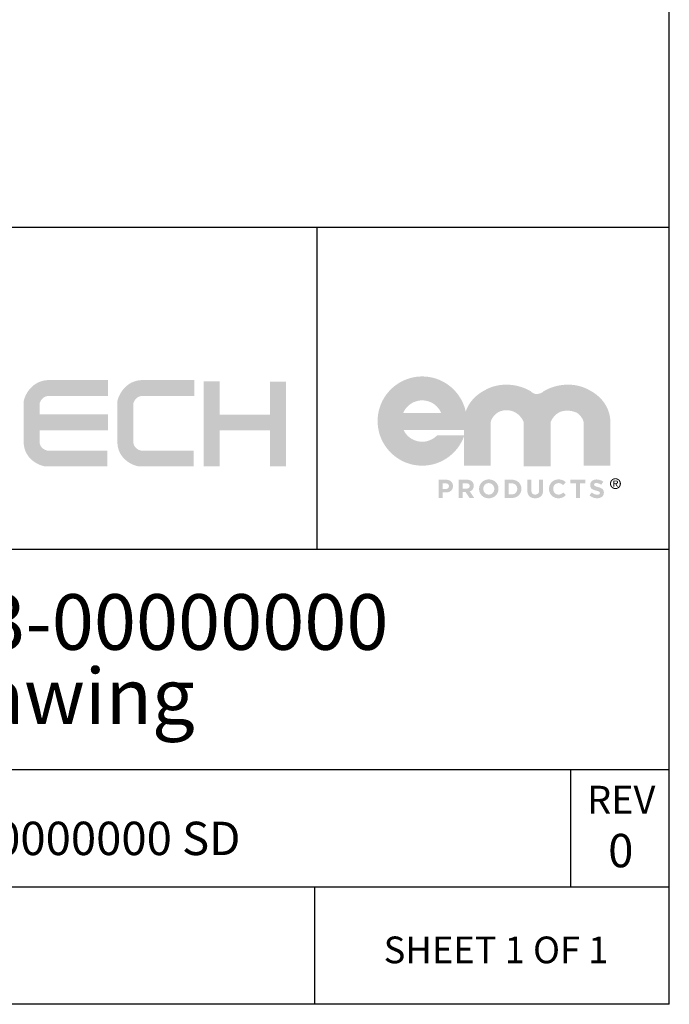
# Model space of a CAD drawing. Units: inches. Extents: x 0.5 to 10.5, y 0.5 to 7.9.
# Drawn here: x 9.3 to 10.5, y 0.5 to 2.3 of the extents above; entities that cross this region are included whole.
import ezdxf

# ---------------------------------------------------------------- set-up
doc = ezdxf.new("R2010")
doc.units = ezdxf.units.IN
doc.header["$MEASUREMENT"] = 0
for name, color, linetype in [('FORMAT', 7, 'Continuous'), ('LOGO_BLACK', 7, 'Continuous'), ('LOGO_BLUE', 152, 'Continuous')]:
    doc.layers.add(name, color=color, linetype=linetype)
doc.styles.add('SLDTEXTSTYLE0', font='TXT', dxfattribs={"width": 0.75})
doc.styles.add('SLDTEXTSTYLE2', font='TXT', dxfattribs={"width": 0.6875})

# ---------------------------------------------------------------- blocks, each defined once
blk = doc.blocks.new('SW_NOTE_1')
at = {"layer": 'FORMAT', "color": 0, "char_height": 0.104167, "attachment_point": 2, "style": 'SLDTEXTSTYLE0'}
for s, insert in [('OCEE0-04PF-3-00000000', (0.8105, 0.1343)), ('Sales Drawing', (0.7931, -0.0046))]:
    blk.add_mtext(s, dxfattribs=dict(at, insert=insert))

msp = doc.modelspace()

# ---------------------------------------------------------------- hatches: boundary and pattern name
at = {"layer": 'LOGO_BLACK'}
h = msp.add_hatch(color=256, dxfattribs=at)
edge = h.paths.add_edge_path(flags=0)
edge.add_spline(control_points=[(10.389359, 1.508421), (10.389283, 1.565004), (10.389429, 1.589934)], knot_values=[0, 0, 0, 1, 1, 1], weights=[1, 1, 1], degree=2, periodic=0)
edge.add_spline(control_points=[(10.389429, 1.589934), (10.389558, 1.613399), (10.376414, 1.636225), (10.350523, 1.649833)], knot_values=[0, 0, 0, 0, 1, 1, 1, 1], weights=[1, 1, 1, 1], degree=3, periodic=0)
edge.add_spline(control_points=[(10.350523, 1.649833), (10.337245, 1.657475), (10.322136, 1.660789), (10.307116, 1.660294)], knot_values=[0, 0, 0, 0, 1, 1, 1, 1], weights=[1, 1, 1, 1], degree=3, periodic=0)
edge.add_spline(control_points=[(10.307116, 1.660294), (10.29209, 1.659799), (10.277155, 1.655479), (10.264212, 1.64785)], knot_values=[0, 0, 0, 0, 1, 1, 1, 1], weights=[1, 1, 1, 1], degree=3, periodic=0)
edge.add_spline(control_points=[(10.264212, 1.64785), (10.26346, 1.647154), (10.262734, 1.646567), (10.262006, 1.646038)], knot_values=[0, 0, 0, 0, 1, 1, 1, 1], weights=[1, 1, 1, 1], degree=3, periodic=0)
edge.add_spline(control_points=[(10.262006, 1.646038), (10.260766, 1.645393), (10.259532, 1.644787), (10.258295, 1.644286)], knot_values=[0, 0, 0, 0, 1, 1, 1, 1], weights=[1, 1, 1, 1], degree=3, periodic=0)
edge.add_spline(control_points=[(10.258295, 1.644286), (10.252661, 1.641995), (10.247018, 1.641665), (10.240342, 1.64785)], knot_values=[0, 0, 0, 0, 1, 1, 1, 1], weights=[1, 1, 1, 1], degree=3, periodic=0)
edge.add_spline(control_points=[(10.240342, 1.64785), (10.227396, 1.655479), (10.212457, 1.659799), (10.197437, 1.660294)], knot_values=[0, 0, 0, 0, 1, 1, 1, 1], weights=[1, 1, 1, 1], degree=3, periodic=0)
edge.add_spline(control_points=[(10.197437, 1.660294), (10.182411, 1.660789), (10.167308, 1.657475), (10.154028, 1.649833)], knot_values=[0, 0, 0, 0, 1, 1, 1, 1], weights=[1, 1, 1, 1], degree=3, periodic=0)
edge.add_spline(control_points=[(10.154028, 1.649833), (10.135656, 1.640184), (10.123739, 1.625875), (10.118392, 1.610002)], knot_values=[0, 0, 0, 0, 1, 1, 1, 1], weights=[1, 1, 1, 1], degree=3, periodic=0)
edge.add_spline(control_points=[(10.118392, 1.610002), (10.110201, 1.647516), (10.076747, 1.675693), (10.036812, 1.675693)], knot_values=[0, 0, 0, 0, 1, 1, 1, 1], weights=[1, 1, 1, 1], degree=3, periodic=0)
edge.add_spline(control_points=[(10.036812, 1.675693), (9.990764, 1.675693), (9.953299, 1.638232), (9.953299, 1.592182)], knot_values=[0, 0, 0, 0, 1, 1, 1, 1], weights=[1, 1, 1, 1], degree=3, periodic=0)
edge.add_spline(control_points=[(9.953299, 1.592182), (9.953299, 1.546134), (9.990764, 1.508662), (10.036812, 1.508662)], knot_values=[0, 0, 0, 0, 1, 1, 1, 1], weights=[1, 1, 1, 1], degree=3, periodic=0)
edge.add_spline(control_points=[(10.036812, 1.508662), (10.072812, 1.508662), (10.103489, 1.531592), (10.1152, 1.563586)], knot_values=[0, 0, 0, 0, 1, 1, 1, 1], weights=[1, 1, 1, 1], degree=3, periodic=0)
edge.add_spline(control_points=[(10.1152, 1.563586), (10.115226, 1.53783), (10.11519, 1.508421)], knot_values=[0, 0, 0, 1, 1, 1], weights=[1, 1, 1], degree=2, periodic=0)
edge.add_line((10.11519, 1.508421), (10.140751, 1.508421))
edge.add_line((10.140751, 1.508421), (10.165319, 1.508421))
edge.add_line((10.165319, 1.508421), (10.165319, 1.54959))
edge.add_line((10.165319, 1.54959), (10.165319, 1.590749))
edge.add_spline(control_points=[(10.165319, 1.590749), (10.166625, 1.596102), (10.170953, 1.601489)], knot_values=[0, 0, 0, 1, 1, 1], weights=[1, 1, 1], degree=2, periodic=0)
edge.add_spline(control_points=[(10.170953, 1.601489), (10.175278, 1.606869), (10.182627, 1.612288), (10.194698, 1.612411)], knot_values=[0, 0, 0, 0, 1, 1, 1, 1], weights=[1, 1, 1, 1], degree=3, periodic=0)
edge.add_spline(control_points=[(10.194698, 1.612411), (10.206769, 1.612536), (10.214861, 1.60695), (10.219935, 1.601343)], knot_values=[0, 0, 0, 0, 1, 1, 1, 1], weights=[1, 1, 1, 1], degree=3, periodic=0)
edge.add_spline(control_points=[(10.219935, 1.601343), (10.225009, 1.595731), (10.227064, 1.590086)], knot_values=[0, 0, 0, 1, 1, 1], weights=[1, 1, 1], degree=2, periodic=0)
edge.add_line((10.227064, 1.590086), (10.227064, 1.548593))
edge.add_line((10.227064, 1.548593), (10.227064, 1.507094))
edge.add_line((10.227064, 1.507094), (10.252295, 1.507094))
edge.add_line((10.252295, 1.507094), (10.252614, 1.507094))
edge.add_line((10.252614, 1.507094), (10.277485, 1.507094))
edge.add_line((10.277485, 1.507094), (10.277517, 1.507094))
edge.add_line((10.277517, 1.507094), (10.277517, 1.549249))
edge.add_line((10.277517, 1.549249), (10.277517, 1.590171))
edge.add_spline(control_points=[(10.277517, 1.590171), (10.277792, 1.590878), (10.279894, 1.596119), (10.284612, 1.601343)], knot_values=[0, 0, 0, 0, 1, 1, 1, 1], weights=[1, 1, 1, 1], degree=3, periodic=0)
edge.add_spline(control_points=[(10.284612, 1.601343), (10.28733, 1.60434), (10.290909, 1.607322), (10.295498, 1.609435)], knot_values=[0, 0, 0, 0, 1, 1, 1, 1], weights=[1, 1, 1, 1], degree=3, periodic=0)
edge.add_spline(control_points=[(10.295498, 1.609435), (10.299062, 1.610713), (10.303289, 1.611532), (10.308312, 1.611581)], knot_values=[0, 0, 0, 0, 1, 1, 1, 1], weights=[1, 1, 1, 1], degree=3, periodic=0)
edge.add_spline(control_points=[(10.308312, 1.611581), (10.315862, 1.611657), (10.322143, 1.609877), (10.327254, 1.60735)], knot_values=[0, 0, 0, 0, 1, 1, 1, 1], weights=[1, 1, 1, 1], degree=3, periodic=0)
edge.add_spline(control_points=[(10.327254, 1.60735), (10.329875, 1.605587), (10.331955, 1.603531), (10.3336, 1.601489)], knot_values=[0, 0, 0, 0, 1, 1, 1, 1], weights=[1, 1, 1, 1], degree=3, periodic=0)
edge.add_spline(control_points=[(10.3336, 1.601489), (10.337924, 1.596102), (10.339228, 1.590749)], knot_values=[0, 0, 0, 1, 1, 1], weights=[1, 1, 1], degree=2, periodic=0)
edge.add_line((10.339228, 1.590749), (10.339228, 1.54959))
edge.add_line((10.339228, 1.54959), (10.339228, 1.508421))
edge.add_line((10.339228, 1.508421), (10.363803, 1.508421))
edge.add_line((10.363803, 1.508421), (10.389359, 1.508421))
edge = h.paths.add_edge_path(flags=0)
edge.add_line((10.072429, 1.607322), (10.001197, 1.607322))
edge.add_spline(control_points=[(10.001197, 1.607322), (10.007104, 1.621157), (10.020844, 1.630879), (10.036812, 1.630879)], knot_values=[0, 0, 0, 0, 1, 1, 1, 1], weights=[1, 1, 1, 1], degree=3, periodic=0)
edge.add_spline(control_points=[(10.036812, 1.630879), (10.052782, 1.630879), (10.066519, 1.621157), (10.072429, 1.607322)], knot_values=[0, 0, 0, 0, 1, 1, 1, 1], weights=[1, 1, 1, 1], degree=3, periodic=0)
edge = h.paths.add_edge_path(flags=0)
edge.add_line((10.071934, 1.575695), (10.115177, 1.575695))
edge.add_spline(control_points=[(10.115177, 1.575695), (10.115183, 1.572454), (10.11519, 1.569049), (10.115194, 1.565554)], knot_values=[0, 0, 0, 0, 1, 1, 1, 1], weights=[1, 1, 1, 1], degree=3, periodic=0)
edge.add_line((10.115194, 1.565554), (10.064832, 1.565554))
edge.add_spline(control_points=[(10.064832, 1.565554), (10.057779, 1.558129), (10.047837, 1.553483), (10.036812, 1.553483)], knot_values=[0, 0, 0, 0, 1, 1, 1, 1], weights=[1, 1, 1, 1], degree=3, periodic=0)
edge.add_spline(control_points=[(10.036812, 1.553483), (10.021356, 1.553483), (10.007995, 1.562589), (10.0018, 1.575716)], knot_values=[0, 0, 0, 0, 1, 1, 1, 1], weights=[1, 1, 1, 1], degree=3, periodic=0)
edge.add_line((10.0018, 1.575716), (10.071826, 1.575716))
edge.add_spline(control_points=[(10.071826, 1.575716), (10.071826, 1.575706), (10.071934, 1.575695)], knot_values=[0, 0, 0, 1, 1, 1], weights=[1, 1, 1], degree=2, periodic=0)
h = msp.add_hatch(color=256, dxfattribs=at)
edge = h.paths.add_edge_path(flags=0)
edge.add_spline(control_points=[(10.094456, 1.470381), (10.094456, 1.462488), (10.088315, 1.458397), (10.080666, 1.458397)], knot_values=[0, 0, 0, 0, 1, 1, 1, 1], weights=[1, 1, 1, 1], degree=3, periodic=0)
edge.add_line((10.080666, 1.458397), (10.074961, 1.458397))
edge.add_line((10.074961, 1.458397), (10.074961, 1.448156))
edge.add_line((10.074961, 1.448156), (10.067456, 1.448156))
edge.add_line((10.067456, 1.448156), (10.067456, 1.482275))
edge.add_line((10.067456, 1.482275), (10.081394, 1.482275))
edge.add_spline(control_points=[(10.081394, 1.482275), (10.089535, 1.482275), (10.094456, 1.477449), (10.094456, 1.470479)], knot_values=[0, 0, 0, 0, 1, 1, 1, 1], weights=[1, 1, 1, 1], degree=3, periodic=0)
edge.add_line((10.094456, 1.470479), (10.094456, 1.470381))
edge = h.paths.add_edge_path(flags=0)
edge.add_line((10.074961, 1.465071), (10.080907, 1.465071))
edge.add_spline(control_points=[(10.080907, 1.465071), (10.08466, 1.465071), (10.086855, 1.467314), (10.086855, 1.470235)], knot_values=[0, 0, 0, 0, 1, 1, 1, 1], weights=[1, 1, 1, 1], degree=3, periodic=0)
edge.add_line((10.086855, 1.470235), (10.086855, 1.470333))
edge.add_spline(control_points=[(10.086855, 1.470333), (10.086855, 1.473696), (10.084514, 1.475497), (10.080763, 1.475497)], knot_values=[0, 0, 0, 0, 1, 1, 1, 1], weights=[1, 1, 1, 1], degree=3, periodic=0)
edge.add_line((10.080763, 1.475497), (10.074961, 1.475497))
edge.add_line((10.074961, 1.475497), (10.074961, 1.465071))
h = msp.add_hatch(color=256, dxfattribs=at)
edge = h.paths.add_edge_path(flags=0)
edge.add_spline(control_points=[(10.133355, 1.470916), (10.133355, 1.465411), (10.130378, 1.46195), (10.126046, 1.460344)], knot_values=[0, 0, 0, 0, 1, 1, 1, 1], weights=[1, 1, 1, 1], degree=3, periodic=0)
edge.add_line((10.126046, 1.460344), (10.134379, 1.448158))
edge.add_line((10.134379, 1.448158), (10.125608, 1.448158))
edge.add_line((10.125608, 1.448158), (10.118297, 1.459076))
edge.add_line((10.118297, 1.459076), (10.1124, 1.459076))
edge.add_line((10.1124, 1.459076), (10.1124, 1.448158))
edge.add_line((10.1124, 1.448158), (10.104894, 1.448158))
edge.add_line((10.104894, 1.448158), (10.104894, 1.48227))
edge.add_line((10.104894, 1.48227), (10.120492, 1.48227))
edge.add_spline(control_points=[(10.120492, 1.48227), (10.128531, 1.48227), (10.133355, 1.478033), (10.133355, 1.471012)], knot_values=[0, 0, 0, 0, 1, 1, 1, 1], weights=[1, 1, 1, 1], degree=3, periodic=0)
edge.add_line((10.133355, 1.471012), (10.133355, 1.470916))
edge = h.paths.add_edge_path(flags=0)
edge.add_line((10.1124, 1.465701), (10.12, 1.465701))
edge.add_spline(control_points=[(10.12, 1.465701), (10.123656, 1.465701), (10.125754, 1.467653), (10.125754, 1.470527)], knot_values=[0, 0, 0, 0, 1, 1, 1, 1], weights=[1, 1, 1, 1], degree=3, periodic=0)
edge.add_line((10.125754, 1.470527), (10.125754, 1.470624))
edge.add_spline(control_points=[(10.125754, 1.470624), (10.125754, 1.473844), (10.12351, 1.475499), (10.119854, 1.475499)], knot_values=[0, 0, 0, 0, 1, 1, 1, 1], weights=[1, 1, 1, 1], degree=3, periodic=0)
edge.add_line((10.119854, 1.475499), (10.1124, 1.475499))
edge.add_line((10.1124, 1.475499), (10.1124, 1.465701))
h = msp.add_hatch(color=256, dxfattribs=at)
edge = h.paths.add_edge_path(flags=0)
edge.add_spline(control_points=[(10.179761, 1.465216), (10.179761, 1.455517), (10.172111, 1.447575), (10.161587, 1.447575)], knot_values=[0, 0, 0, 0, 1, 1, 1, 1], weights=[1, 1, 1, 1], degree=3, periodic=0)
edge.add_spline(control_points=[(10.161587, 1.447575), (10.151057, 1.447575), (10.143502, 1.45542), (10.143502, 1.465118)], knot_values=[0, 0, 0, 0, 1, 1, 1, 1], weights=[1, 1, 1, 1], degree=3, periodic=0)
edge.add_line((10.143502, 1.465118), (10.143502, 1.465216))
edge.add_spline(control_points=[(10.143502, 1.465216), (10.143502, 1.474914), (10.151154, 1.482856), (10.161682, 1.482856)], knot_values=[0, 0, 0, 0, 1, 1, 1, 1], weights=[1, 1, 1, 1], degree=3, periodic=0)
edge.add_spline(control_points=[(10.161682, 1.482856), (10.172208, 1.482856), (10.179761, 1.475012), (10.179761, 1.465313)], knot_values=[0, 0, 0, 0, 1, 1, 1, 1], weights=[1, 1, 1, 1], degree=3, periodic=0)
edge.add_line((10.179761, 1.465313), (10.179761, 1.465216))
edge = h.paths.add_edge_path(flags=0)
edge.add_spline(control_points=[(10.151349, 1.465216), (10.151349, 1.459365), (10.155639, 1.454493), (10.161682, 1.454493)], knot_values=[0, 0, 0, 0, 1, 1, 1, 1], weights=[1, 1, 1, 1], degree=3, periodic=0)
edge.add_spline(control_points=[(10.161682, 1.454493), (10.167727, 1.454493), (10.171916, 1.459268), (10.171916, 1.465118)], knot_values=[0, 0, 0, 0, 1, 1, 1, 1], weights=[1, 1, 1, 1], degree=3, periodic=0)
edge.add_line((10.171916, 1.465118), (10.171916, 1.465216))
edge.add_spline(control_points=[(10.171916, 1.465216), (10.171916, 1.471066), (10.16763, 1.475939), (10.161587, 1.475939)], knot_values=[0, 0, 0, 0, 1, 1, 1, 1], weights=[1, 1, 1, 1], degree=3, periodic=0)
edge.add_spline(control_points=[(10.161587, 1.475939), (10.155542, 1.475939), (10.151349, 1.471163), (10.151349, 1.465313)], knot_values=[0, 0, 0, 0, 1, 1, 1, 1], weights=[1, 1, 1, 1], degree=3, periodic=0)
edge.add_line((10.151349, 1.465313), (10.151349, 1.465216))
h = msp.add_hatch(color=256, dxfattribs=at)
edge = h.paths.add_edge_path(flags=0)
edge.add_spline(control_points=[(10.222755, 1.465216), (10.222755, 1.455612), (10.215347, 1.448157), (10.20463, 1.448157)], knot_values=[0, 0, 0, 0, 1, 1, 1, 1], weights=[1, 1, 1, 1], degree=3, periodic=0)
edge.add_line((10.20463, 1.448157), (10.191322, 1.448157))
edge.add_line((10.191322, 1.448157), (10.191322, 1.482274))
edge.add_line((10.191322, 1.482274), (10.20463, 1.482274))
edge.add_spline(control_points=[(10.20463, 1.482274), (10.215347, 1.482274), (10.222755, 1.474914), (10.222755, 1.465313)], knot_values=[0, 0, 0, 0, 1, 1, 1, 1], weights=[1, 1, 1, 1], degree=3, periodic=0)
edge.add_line((10.222755, 1.465313), (10.222755, 1.465216))
edge = h.paths.add_edge_path(flags=0)
edge.add_line((10.198828, 1.454935), (10.20463, 1.454935))
edge.add_spline(control_points=[(10.20463, 1.454935), (10.21077, 1.454935), (10.214911, 1.459075), (10.214911, 1.465118)], knot_values=[0, 0, 0, 0, 1, 1, 1, 1], weights=[1, 1, 1, 1], degree=3, periodic=0)
edge.add_line((10.214911, 1.465118), (10.214911, 1.465216))
edge.add_spline(control_points=[(10.214911, 1.465216), (10.214911, 1.471259), (10.21077, 1.475496), (10.20463, 1.475496)], knot_values=[0, 0, 0, 0, 1, 1, 1, 1], weights=[1, 1, 1, 1], degree=3, periodic=0)
edge.add_line((10.20463, 1.475496), (10.198828, 1.475496))
edge.add_line((10.198828, 1.475496), (10.198828, 1.454935))
h = msp.add_hatch(color=256, dxfattribs=at)
edge = h.paths.add_edge_path(flags=0)
edge.add_spline(control_points=[(10.263509, 1.463022), (10.263509, 1.45269), (10.257709, 1.447623), (10.248548, 1.447623)], knot_values=[0, 0, 0, 0, 1, 1, 1, 1], weights=[1, 1, 1, 1], degree=3, periodic=0)
edge.add_spline(control_points=[(10.248548, 1.447623), (10.239387, 1.447623), (10.23378, 1.452739), (10.23378, 1.462778)], knot_values=[0, 0, 0, 0, 1, 1, 1, 1], weights=[1, 1, 1, 1], degree=3, periodic=0)
edge.add_line((10.23378, 1.462778), (10.23378, 1.482275))
edge.add_line((10.23378, 1.482275), (10.241286, 1.482275))
edge.add_line((10.241286, 1.482275), (10.241286, 1.462973))
edge.add_spline(control_points=[(10.241286, 1.462973), (10.241286, 1.457419), (10.244063, 1.45454), (10.248646, 1.45454)], knot_values=[0, 0, 0, 0, 1, 1, 1, 1], weights=[1, 1, 1, 1], degree=3, periodic=0)
edge.add_spline(control_points=[(10.248646, 1.45454), (10.253222, 1.45454), (10.256005, 1.457321), (10.256005, 1.46273)], knot_values=[0, 0, 0, 0, 1, 1, 1, 1], weights=[1, 1, 1, 1], degree=3, periodic=0)
edge.add_line((10.256005, 1.46273), (10.256005, 1.482275))
edge.add_line((10.256005, 1.482275), (10.263509, 1.482275))
edge.add_line((10.263509, 1.482275), (10.263509, 1.463022))
h = msp.add_hatch(color=256, dxfattribs=at)
edge = h.paths.add_edge_path(flags=0)
edge.add_spline(control_points=[(10.306018, 1.453666), (10.302508, 1.449913), (10.298609, 1.447574), (10.292027, 1.447574)], knot_values=[0, 0, 0, 0, 1, 1, 1, 1], weights=[1, 1, 1, 1], degree=3, periodic=0)
edge.add_spline(control_points=[(10.292027, 1.447574), (10.281987, 1.447574), (10.27453, 1.455321), (10.27453, 1.465117)], knot_values=[0, 0, 0, 0, 1, 1, 1, 1], weights=[1, 1, 1, 1], degree=3, periodic=0)
edge.add_line((10.27453, 1.465117), (10.27453, 1.465214))
edge.add_spline(control_points=[(10.27453, 1.465214), (10.27453, 1.474915), (10.281841, 1.482857), (10.292323, 1.482857)], knot_values=[0, 0, 0, 0, 1, 1, 1, 1], weights=[1, 1, 1, 1], degree=3, periodic=0)
edge.add_spline(control_points=[(10.292323, 1.482857), (10.298756, 1.482857), (10.302604, 1.480715), (10.305774, 1.477595)], knot_values=[0, 0, 0, 0, 1, 1, 1, 1], weights=[1, 1, 1, 1], degree=3, periodic=0)
edge.add_line((10.305774, 1.477595), (10.300993, 1.472083))
edge.add_spline(control_points=[(10.300993, 1.472083), (10.298362, 1.474477), (10.295686, 1.475939), (10.292274, 1.475939)], knot_values=[0, 0, 0, 0, 1, 1, 1, 1], weights=[1, 1, 1, 1], degree=3, periodic=0)
edge.add_spline(control_points=[(10.292274, 1.475939), (10.286521, 1.475939), (10.282377, 1.471162), (10.282377, 1.465312)], knot_values=[0, 0, 0, 0, 1, 1, 1, 1], weights=[1, 1, 1, 1], degree=3, periodic=0)
edge.add_line((10.282377, 1.465312), (10.282377, 1.465214))
edge.add_spline(control_points=[(10.282377, 1.465214), (10.282377, 1.459366), (10.286424, 1.454491), (10.292274, 1.454491)], knot_values=[0, 0, 0, 0, 1, 1, 1, 1], weights=[1, 1, 1, 1], degree=3, periodic=0)
edge.add_spline(control_points=[(10.292274, 1.454491), (10.296173, 1.454491), (10.298561, 1.456056), (10.301236, 1.458492)], knot_values=[0, 0, 0, 0, 1, 1, 1, 1], weights=[1, 1, 1, 1], degree=3, periodic=0)
edge.add_line((10.301236, 1.458492), (10.306018, 1.453666))
msp.add_hatch(color=256, dxfattribs=at).paths.add_polyline_path([(10.342725, 1.475352), (10.332341, 1.475352), (10.332341, 1.448157), (10.324835, 1.448157), (10.324835, 1.475352), (10.314457, 1.475352), (10.314457, 1.482275), (10.342725, 1.482275)], flags=0)
h = msp.add_hatch(color=256, dxfattribs=at)
edge = h.paths.add_edge_path(flags=0)
edge.add_spline(control_points=[(10.377283, 1.458244), (10.377283, 1.451473), (10.372118, 1.447672), (10.364758, 1.447672)], knot_values=[0, 0, 0, 0, 1, 1, 1, 1], weights=[1, 1, 1, 1], degree=3, periodic=0)
edge.add_spline(control_points=[(10.364758, 1.447672), (10.359594, 1.447672), (10.35438, 1.449473), (10.350282, 1.453128)], knot_values=[0, 0, 0, 0, 1, 1, 1, 1], weights=[1, 1, 1, 1], degree=3, periodic=0)
edge.add_line((10.350282, 1.453128), (10.354719, 1.458443))
edge.add_spline(control_points=[(10.354719, 1.458443), (10.357786, 1.45591), (10.361005, 1.454297), (10.364904, 1.454297)], knot_values=[0, 0, 0, 0, 1, 1, 1, 1], weights=[1, 1, 1, 1], degree=3, periodic=0)
edge.add_spline(control_points=[(10.364904, 1.454297), (10.367971, 1.454297), (10.369826, 1.455516), (10.369826, 1.457516)], knot_values=[0, 0, 0, 0, 1, 1, 1, 1], weights=[1, 1, 1, 1], degree=3, periodic=0)
edge.add_line((10.369826, 1.457516), (10.369826, 1.457614))
edge.add_spline(control_points=[(10.369826, 1.457614), (10.369826, 1.459512), (10.368657, 1.460488), (10.362957, 1.461949)], knot_values=[0, 0, 0, 0, 1, 1, 1, 1], weights=[1, 1, 1, 1], degree=3, periodic=0)
edge.add_spline(control_points=[(10.362957, 1.461949), (10.356084, 1.463705), (10.351646, 1.465604), (10.351646, 1.472382)], knot_values=[0, 0, 0, 0, 1, 1, 1, 1], weights=[1, 1, 1, 1], degree=3, periodic=0)
edge.add_line((10.351646, 1.472382), (10.351646, 1.472479))
edge.add_spline(control_points=[(10.351646, 1.472479), (10.351646, 1.478668), (10.356618, 1.48276), (10.363588, 1.48276)], knot_values=[0, 0, 0, 0, 1, 1, 1, 1], weights=[1, 1, 1, 1], degree=3, periodic=0)
edge.add_spline(control_points=[(10.363588, 1.48276), (10.36856, 1.48276), (10.372802, 1.481202), (10.376258, 1.478425)], knot_values=[0, 0, 0, 0, 1, 1, 1, 1], weights=[1, 1, 1, 1], degree=3, periodic=0)
edge.add_line((10.376258, 1.478425), (10.372359, 1.472769))
edge.add_spline(control_points=[(10.372359, 1.472769), (10.369341, 1.474867), (10.366365, 1.476134), (10.36349, 1.476134)], knot_values=[0, 0, 0, 0, 1, 1, 1, 1], weights=[1, 1, 1, 1], degree=3, periodic=0)
edge.add_spline(control_points=[(10.36349, 1.476134), (10.360618, 1.476134), (10.359103, 1.474818), (10.359103, 1.473156)], knot_values=[0, 0, 0, 0, 1, 1, 1, 1], weights=[1, 1, 1, 1], degree=3, periodic=0)
edge.add_line((10.359103, 1.473156), (10.359103, 1.473061))
edge.add_spline(control_points=[(10.359103, 1.473061), (10.359103, 1.470824), (10.360569, 1.470089), (10.366462, 1.46858)], knot_values=[0, 0, 0, 0, 1, 1, 1, 1], weights=[1, 1, 1, 1], degree=3, periodic=0)
edge.add_spline(control_points=[(10.366462, 1.46858), (10.373384, 1.466775), (10.377283, 1.464287), (10.377283, 1.458346)], knot_values=[0, 0, 0, 0, 1, 1, 1, 1], weights=[1, 1, 1, 1], degree=3, periodic=0)
edge.add_line((10.377283, 1.458346), (10.377283, 1.458244))
h = msp.add_hatch(color=256, dxfattribs=at)
edge = h.paths.add_edge_path(flags=0)
edge.add_spline(control_points=[(10.399008, 1.485055), (10.404507, 1.485055), (10.409182, 1.4808), (10.409182, 1.47502)], knot_values=[0, 0, 0, 0, 1, 1, 1, 1], weights=[1, 1, 1, 1], degree=3, periodic=0)
edge.add_spline(control_points=[(10.409182, 1.47502), (10.409182, 1.469186), (10.404507, 1.464917), (10.399008, 1.464917)], knot_values=[0, 0, 0, 0, 1, 1, 1, 1], weights=[1, 1, 1, 1], degree=3, periodic=0)
edge.add_spline(control_points=[(10.399008, 1.464917), (10.393481, 1.464917), (10.388797, 1.469186), (10.388797, 1.47502)], knot_values=[0, 0, 0, 0, 1, 1, 1, 1], weights=[1, 1, 1, 1], degree=3, periodic=0)
edge.add_spline(control_points=[(10.388797, 1.47502), (10.388797, 1.4808), (10.393481, 1.485055), (10.399008, 1.485055)], knot_values=[0, 0, 0, 0, 1, 1, 1, 1], weights=[1, 1, 1, 1], degree=3, periodic=0)
edge = h.paths.add_edge_path(flags=0)
edge.add_spline(control_points=[(10.399008, 1.466604), (10.403558, 1.466604), (10.407155, 1.470162), (10.407155, 1.47502)], knot_values=[0, 0, 0, 0, 1, 1, 1, 1], weights=[1, 1, 1, 1], degree=3, periodic=0)
edge.add_spline(control_points=[(10.407155, 1.47502), (10.407155, 1.479782), (10.403558, 1.483383), (10.399008, 1.483383)], knot_values=[0, 0, 0, 0, 1, 1, 1, 1], weights=[1, 1, 1, 1], degree=3, periodic=0)
edge.add_spline(control_points=[(10.399008, 1.483383), (10.394408, 1.483383), (10.390812, 1.479782), (10.390812, 1.47502)], knot_values=[0, 0, 0, 0, 1, 1, 1, 1], weights=[1, 1, 1, 1], degree=3, periodic=0)
edge.add_spline(control_points=[(10.390812, 1.47502), (10.390812, 1.470162), (10.394408, 1.466604), (10.399008, 1.466604)], knot_values=[0, 0, 0, 0, 1, 1, 1, 1], weights=[1, 1, 1, 1], degree=3, periodic=0)
h = msp.add_hatch(dxfattribs=at)
h.set_pattern_fill('ANSI31', color=256, style=0)
edge = h.paths.add_edge_path(flags=0)
edge.add_spline(control_points=[(10.403645, 1.477496), (10.403645, 1.475409), (10.402339, 1.474509), (10.400642, 1.474298)], knot_values=[0, 0, 0, 0, 1, 1, 1, 1], weights=[1, 1, 1, 1], degree=3, periodic=0)
edge.add_line((10.400642, 1.474298), (10.403942, 1.469186))
edge.add_line((10.403942, 1.469186), (10.401967, 1.469186))
edge.add_line((10.401967, 1.469186), (10.398906, 1.474211))
edge.add_line((10.398906, 1.474211), (10.396889, 1.474211))
edge.add_line((10.396889, 1.474211), (10.396889, 1.469186))
edge.add_line((10.396889, 1.469186), (10.395126, 1.469186))
edge.add_line((10.395126, 1.469186), (10.395126, 1.4808))
edge.add_line((10.395126, 1.4808), (10.399541, 1.4808))
edge.add_spline(control_points=[(10.399541, 1.4808), (10.40228, 1.4808), (10.403645, 1.479782), (10.403645, 1.477496)], knot_values=[0, 0, 0, 0, 1, 1, 1, 1], weights=[1, 1, 1, 1], degree=3, periodic=0)
edge = h.paths.add_edge_path(flags=0)
edge.add_spline(control_points=[(10.398997, 1.475705), (10.400485, 1.475705), (10.401816, 1.475813), (10.401816, 1.477604)], knot_values=[0, 0, 0, 0, 1, 1, 1, 1], weights=[1, 1, 1, 1], degree=3, periodic=0)
edge.add_spline(control_points=[(10.401816, 1.477604), (10.401816, 1.479037), (10.400506, 1.479308), (10.399276, 1.479308)], knot_values=[0, 0, 0, 0, 1, 1, 1, 1], weights=[1, 1, 1, 1], degree=3, periodic=0)
edge.add_line((10.399276, 1.479308), (10.396889, 1.479308))
edge.add_line((10.396889, 1.479308), (10.396889, 1.475705))
edge.add_line((10.396889, 1.475705), (10.398997, 1.475705))
h = msp.add_hatch(color=256, dxfattribs=at)
edge = h.paths.add_edge_path(flags=0)
edge.add_spline(control_points=[(10.403645, 1.477496), (10.403645, 1.475409), (10.402339, 1.474509), (10.400642, 1.474298)], knot_values=[0, 0, 0, 0, 1, 1, 1, 1], weights=[1, 1, 1, 1], degree=3, periodic=0)
edge.add_line((10.400642, 1.474298), (10.403942, 1.469186))
edge.add_line((10.403942, 1.469186), (10.401967, 1.469186))
edge.add_line((10.401967, 1.469186), (10.398906, 1.474211))
edge.add_line((10.398906, 1.474211), (10.396889, 1.474211))
edge.add_line((10.396889, 1.474211), (10.396889, 1.469186))
edge.add_line((10.396889, 1.469186), (10.395126, 1.469186))
edge.add_line((10.395126, 1.469186), (10.395126, 1.4808))
edge.add_line((10.395126, 1.4808), (10.399541, 1.4808))
edge.add_spline(control_points=[(10.399541, 1.4808), (10.40228, 1.4808), (10.403645, 1.479782), (10.403645, 1.477496)], knot_values=[0, 0, 0, 0, 1, 1, 1, 1], weights=[1, 1, 1, 1], degree=3, periodic=0)
edge = h.paths.add_edge_path(flags=0)
edge.add_spline(control_points=[(10.398997, 1.475705), (10.400485, 1.475705), (10.401816, 1.475813), (10.401816, 1.477604)], knot_values=[0, 0, 0, 0, 1, 1, 1, 1], weights=[1, 1, 1, 1], degree=3, periodic=0)
edge.add_spline(control_points=[(10.401816, 1.477604), (10.401816, 1.479037), (10.400506, 1.479308), (10.399276, 1.479308)], knot_values=[0, 0, 0, 0, 1, 1, 1, 1], weights=[1, 1, 1, 1], degree=3, periodic=0)
edge.add_line((10.399276, 1.479308), (10.396889, 1.479308))
edge.add_line((10.396889, 1.479308), (10.396889, 1.475705))
edge.add_line((10.396889, 1.475705), (10.398997, 1.475705))
at = {"layer": 'LOGO_BLUE'}
h = msp.add_hatch(color=256, dxfattribs=at)
edge = h.paths.add_edge_path(flags=0)
edge.add_spline(control_points=[(9.33533, 1.668861), (9.306781, 1.667635), (9.293549, 1.643793), (9.290408, 1.631348)], knot_values=[0, 0, 0, 0, 1, 1, 1, 1], weights=[1, 1, 1, 1], degree=3, periodic=0)
edge.add_line((9.290408, 1.631348), (9.289969, 1.62958))
edge.add_line((9.289969, 1.62958), (9.289969, 1.555572))
edge.add_spline(control_points=[(9.289969, 1.555572), (9.288823, 1.523529), (9.315311, 1.509974), (9.329482, 1.507334)], knot_values=[0, 0, 0, 0, 1, 1, 1, 1], weights=[1, 1, 1, 1], degree=3, periodic=0)
edge.add_line((9.329482, 1.507334), (9.33083, 1.507084))
edge.add_line((9.33083, 1.507084), (9.446783, 1.507084))
edge.add_line((9.446783, 1.507084), (9.446783, 1.536889))
edge.add_spline(control_points=[(9.446783, 1.536889), (9.337952, 1.536889), (9.334147, 1.536889)], knot_values=[0, 0, 0, 1, 1, 1], weights=[1, 1, 1], degree=2, periodic=0)
edge.add_spline(control_points=[(9.334147, 1.536889), (9.329885, 1.537944), (9.319762, 1.541676), (9.319762, 1.554213)], knot_values=[0, 0, 0, 0, 1, 1, 1, 1], weights=[1, 1, 1, 1], degree=3, periodic=0)
edge.add_spline(control_points=[(9.319762, 1.554213), (9.319762, 1.55431), (9.319762, 1.563335), (9.319762, 1.574896)], knot_values=[0, 0, 0, 0, 1, 1, 1, 1], weights=[1, 1, 1, 1], degree=3, periodic=0)
edge.add_line((9.319762, 1.574896), (9.44782, 1.574896))
edge.add_line((9.44782, 1.574896), (9.44782, 1.604726))
edge.add_line((9.44782, 1.604726), (9.319762, 1.604726))
edge.add_spline(control_points=[(9.319762, 1.604726), (9.319762, 1.615293), (9.319762, 1.623799), (9.319762, 1.625311)], knot_values=[0, 0, 0, 0, 1, 1, 1, 1], weights=[1, 1, 1, 1], degree=3, periodic=0)
edge.add_spline(control_points=[(9.319762, 1.625311), (9.320927, 1.628738), (9.325055, 1.638598), (9.335976, 1.639062)], knot_values=[0, 0, 0, 0, 1, 1, 1, 1], weights=[1, 1, 1, 1], degree=3, periodic=0)
edge.add_line((9.335976, 1.639062), (9.44782, 1.639056))
edge.add_line((9.44782, 1.639056), (9.44782, 1.668861))
edge.add_line((9.44782, 1.668861), (9.33533, 1.668861))
h = msp.add_hatch(color=256, dxfattribs=at)
edge = h.paths.add_edge_path(flags=0)
edge.add_spline(control_points=[(9.510925, 1.668861), (9.482363, 1.667635), (9.469155, 1.643775), (9.466052, 1.631348)], knot_values=[0, 0, 0, 0, 1, 1, 1, 1], weights=[1, 1, 1, 1], degree=3, periodic=0)
edge.add_line((9.466052, 1.631348), (9.465594, 1.629555))
edge.add_line((9.465594, 1.629555), (9.465594, 1.555572))
edge.add_spline(control_points=[(9.465594, 1.555572), (9.464411, 1.523547), (9.490906, 1.509974), (9.505126, 1.507334)], knot_values=[0, 0, 0, 0, 1, 1, 1, 1], weights=[1, 1, 1, 1], degree=3, periodic=0)
edge.add_line((9.505126, 1.507334), (9.506431, 1.507084))
edge.add_line((9.506431, 1.507084), (9.608603, 1.507084))
edge.add_line((9.608603, 1.507084), (9.608603, 1.536889))
edge.add_spline(control_points=[(9.608603, 1.536889), (9.513565, 1.536889), (9.509754, 1.536889)], knot_values=[0, 0, 0, 1, 1, 1], weights=[1, 1, 1], degree=2, periodic=0)
edge.add_spline(control_points=[(9.509754, 1.536889), (9.505534, 1.537944), (9.495375, 1.541676), (9.495375, 1.554182)], knot_values=[0, 0, 0, 0, 1, 1, 1, 1], weights=[1, 1, 1, 1], degree=3, periodic=0)
edge.add_spline(control_points=[(9.495375, 1.554182), (9.495375, 1.554463), (9.495418, 1.620805), (9.495418, 1.625311)], knot_values=[0, 0, 0, 0, 1, 1, 1, 1], weights=[1, 1, 1, 1], degree=3, periodic=0)
edge.add_spline(control_points=[(9.495418, 1.625311), (9.496534, 1.628738), (9.500717, 1.638598), (9.511577, 1.639062)], knot_values=[0, 0, 0, 0, 1, 1, 1, 1], weights=[1, 1, 1, 1], degree=3, periodic=0)
edge.add_line((9.511577, 1.639062), (9.609628, 1.639056))
edge.add_line((9.609628, 1.639056), (9.609628, 1.668861))
edge.add_line((9.609628, 1.668861), (9.510925, 1.668861))
msp.add_hatch(color=256, dxfattribs=at).paths.add_polyline_path([(9.781295, 1.666013), (9.751472, 1.666013), (9.751472, 1.604311), (9.657324, 1.604311), (9.657324, 1.666587), (9.627543, 1.666587), (9.627543, 1.507084), (9.657324, 1.507084), (9.657324, 1.574518), (9.751472, 1.574518), (9.751472, 1.507084), (9.781295, 1.507084)], flags=0)

# ---------------------------------------------------------------- linework, layer by layer
at = {"layer": 'FORMAT'}
for p, q in [((10.499997, 0.500002), (10.499997, 7.875002)), ((10.499997, 1.954857), (7.799997, 1.954857)), ((9.840116, 1.352524), (9.840116, 1.954857)), ((7.799997, 1.352524), (10.499997, 1.352524)), ((7.799997, 0.940002), (10.499997, 0.940002)), ((10.315047, 0.940002), (10.315047, 0.720002)), ((7.799997, 0.720002), (10.499997, 0.720002)), ((9.835191, 0.720002), (9.835191, 0.500002)), ((10.499997, 0.500002), (0.499997, 0.500002))]:
    msp.add_line(p, q, dxfattribs=at)

# ---------------------------------------------------------------- block references
msp.add_blockref('SW_NOTE_1', (8.34996, 1.133695), dxfattribs=at)

# ---------------------------------------------------------------- texts
for s, insert, char_height, attachment_point, style in [('REV', (10.345967, 0.90921), 0.0520833, 1, 'SLDTEXTSTYLE0'), ('OCEE0-04PF-3-00000000 SD', (9.144072, 0.841913), 0.0625, 2, 'SLDTEXTSTYLE0'), ('0', (10.408999, 0.819141), 0.0625, 2, 'SLDTEXTSTYLE0'), ('SHEET 1 OF 1', (10.175257, 0.626873), 0.05, 2, 'SLDTEXTSTYLE2')]:
    msp.add_mtext(s, dxfattribs=dict(at, insert=insert, char_height=char_height, attachment_point=attachment_point, style=style))

doc.saveas('drawing.dxf')
